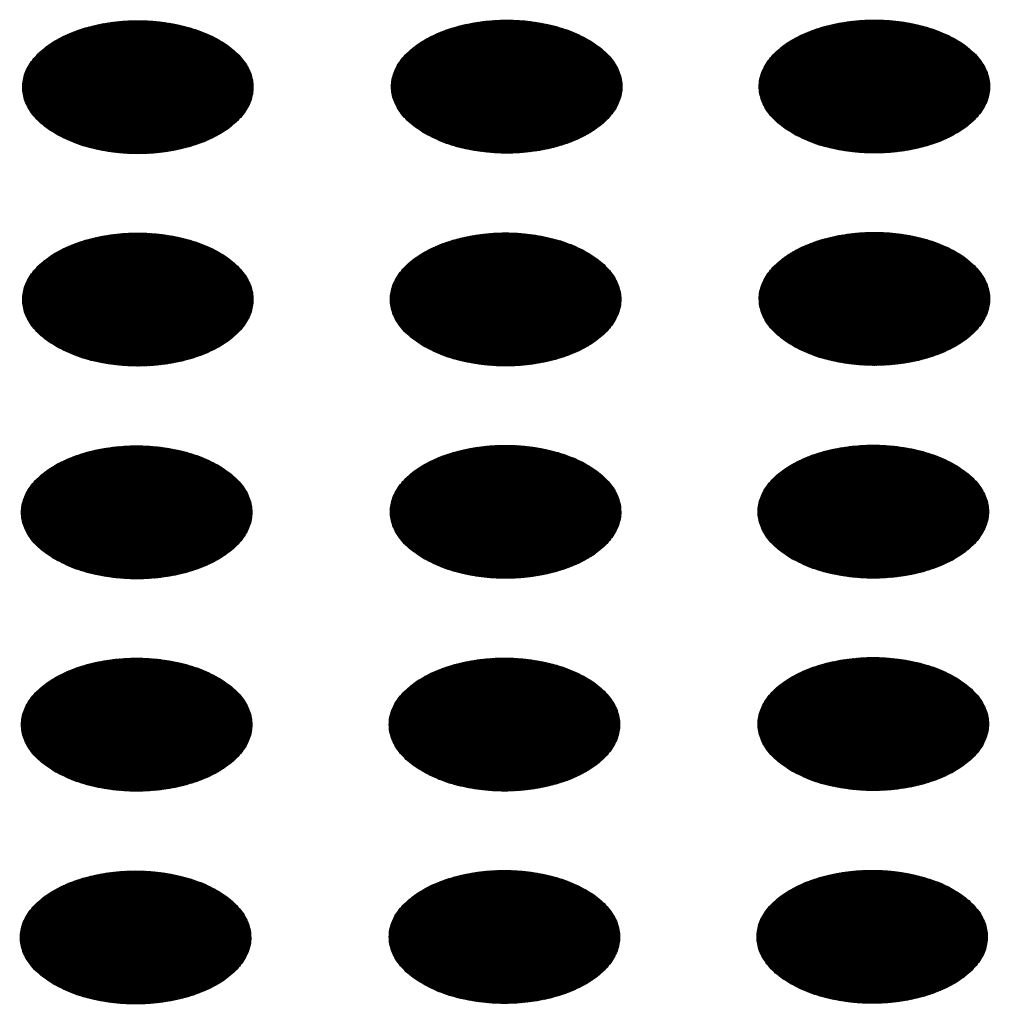
# Model space of a CAD drawing. Units: millimetres. Extents: x -15284 to -9044, y -1474 to 2910.
# Drawn here: x -9834 to -9813, y 91 to 112 of the extents above; entities that cross this region are included whole.
import ezdxf

# ---------------------------------------------------------------- set-up
doc = ezdxf.new("R2010")
doc.units = ezdxf.units.MM
doc.layers.add('1', color=7, linetype='Continuous')
pattern_1 = [(45, (0, 0), (-0.007071067812, 0.007071067812), [])]

msp = doc.modelspace()

# ---------------------------------------------------------------- hatches: boundary and pattern name
at = {"layer": '1', "linetype": 'Continuous'}
h = msp.add_hatch(dxfattribs=at)
h.set_pattern_fill('_USER', color=6, scale=0.01, angle=45, pattern_type=0)
h.set_pattern_definition(pattern_1)
edge = h.paths.add_edge_path()
edge.add_spline(control_points=[(-9832.878, 109.386), (-9832.749, 109.321), (-9832.482, 109.185), (-9832.033, 109.061), (-9831.551, 108.986), (-9831.053, 108.971), (-9830.56, 109.016), (-9830.093, 109.118), (-9829.672, 109.273), (-9829.314, 109.475), (-9829.034, 109.717), (-9828.844, 109.992), (-9828.758, 110.291), (-9828.787, 110.595), (-9828.927, 110.884), (-9829.163, 111.144), (-9829.484, 111.367), (-9829.876, 111.546), (-9830.322, 111.675), (-9830.804, 111.749), (-9831.303, 111.764), (-9831.795, 111.719), (-9832.262, 111.617), (-9832.683, 111.462), (-9833.041, 111.26), (-9833.321, 111.018), (-9833.511, 110.743), (-9833.597, 110.444), (-9833.568, 110.139), (-9833.428, 109.851), (-9833.193, 109.589), (-9832.987, 109.456), (-9832.878, 109.386)], knot_values=[0, 0, 0, 0, 0.431174, 0.897969, 1.389218, 1.891359, 2.389842, 2.870445, 3.320614, 3.730985, 4.097259, 4.422574, 4.719766, 5.010736, 5.31974, 5.664575, 6.053031, 6.484205, 6.951, 7.442249, 7.94439, 8.442873, 8.923476, 9.373645, 9.784016, 10.15029, 10.475605, 10.772798, 11.063768, 11.372771, 11.717607, 12.106062, 12.106062, 12.106062, 12.106062], degree=3, periodic=0)
h = msp.add_hatch(dxfattribs=at)
h.set_pattern_fill('_USER', color=6, scale=0.01, angle=45, pattern_type=0)
h.set_pattern_definition(pattern_1)
edge = h.paths.add_edge_path()
edge.add_spline(control_points=[(-9825.176, 109.397), (-9825.048, 109.332), (-9824.78, 109.196), (-9824.331, 109.072), (-9823.85, 108.997), (-9823.351, 108.983), (-9822.858, 109.027), (-9822.391, 109.129), (-9821.97, 109.284), (-9821.612, 109.486), (-9821.332, 109.728), (-9821.143, 110.003), (-9821.057, 110.302), (-9821.086, 110.607), (-9821.225, 110.895), (-9821.462, 111.155), (-9821.782, 111.378), (-9822.174, 111.557), (-9822.62, 111.686), (-9823.103, 111.76), (-9823.601, 111.775), (-9824.094, 111.73), (-9824.561, 111.629), (-9824.982, 111.474), (-9825.34, 111.271), (-9825.62, 111.029), (-9825.809, 110.754), (-9825.895, 110.455), (-9825.866, 110.15), (-9825.726, 109.863), (-9825.492, 109.6), (-9825.285, 109.467), (-9825.176, 109.397)], knot_values=[0, 0, 0, 0, 0.431174, 0.897969, 1.389218, 1.891359, 2.389842, 2.870445, 3.320614, 3.730985, 4.097259, 4.422574, 4.719766, 5.010736, 5.31974, 5.664575, 6.053031, 6.484205, 6.951, 7.442249, 7.94439, 8.442873, 8.923476, 9.373645, 9.784016, 10.15029, 10.475605, 10.772798, 11.063768, 11.372771, 11.717607, 12.106062, 12.106062, 12.106062, 12.106062], degree=3, periodic=0)
h = msp.add_hatch(dxfattribs=at)
h.set_pattern_fill('_USER', color=6, scale=0.01, angle=45, pattern_type=0)
h.set_pattern_definition(pattern_1)
edge = h.paths.add_edge_path()
edge.add_spline(control_points=[(-9817.498, 109.4), (-9817.37, 109.335), (-9817.102, 109.199), (-9816.653, 109.074), (-9816.172, 109), (-9815.673, 108.985), (-9815.18, 109.029), (-9814.713, 109.131), (-9814.292, 109.286), (-9813.935, 109.488), (-9813.654, 109.731), (-9813.465, 110.006), (-9813.379, 110.305), (-9813.408, 110.609), (-9813.547, 110.898), (-9813.784, 111.157), (-9814.105, 111.38), (-9814.496, 111.56), (-9814.942, 111.689), (-9815.425, 111.762), (-9815.923, 111.777), (-9816.416, 111.733), (-9816.883, 111.631), (-9817.304, 111.476), (-9817.662, 111.274), (-9817.942, 111.032), (-9818.132, 110.757), (-9818.217, 110.458), (-9818.188, 110.153), (-9818.049, 109.865), (-9817.814, 109.603), (-9817.607, 109.47), (-9817.498, 109.4)], knot_values=[0, 0, 0, 0, 0.431174, 0.897969, 1.389218, 1.891359, 2.389842, 2.870445, 3.320614, 3.730985, 4.097259, 4.422574, 4.719766, 5.010736, 5.31974, 5.664575, 6.053031, 6.484205, 6.951, 7.442249, 7.94439, 8.442873, 8.923476, 9.373645, 9.784016, 10.15029, 10.475605, 10.772798, 11.063768, 11.372771, 11.717607, 12.106062, 12.106062, 12.106062, 12.106062], degree=3, periodic=0)
h = msp.add_hatch(dxfattribs=at)
h.set_pattern_fill('_USER', color=6, scale=0.01, angle=45, pattern_type=0)
h.set_pattern_definition(pattern_1)
edge = h.paths.add_edge_path()
edge.add_spline(control_points=[(-9832.878, 104.951), (-9832.749, 104.886), (-9832.482, 104.75), (-9832.033, 104.625), (-9831.551, 104.551), (-9831.053, 104.536), (-9830.56, 104.58), (-9830.093, 104.682), (-9829.672, 104.837), (-9829.314, 105.039), (-9829.034, 105.282), (-9828.844, 105.557), (-9828.758, 105.856), (-9828.787, 106.16), (-9828.927, 106.449), (-9829.163, 106.708), (-9829.484, 106.931), (-9829.876, 107.111), (-9830.322, 107.24), (-9830.804, 107.313), (-9831.303, 107.328), (-9831.795, 107.284), (-9832.262, 107.182), (-9832.683, 107.027), (-9833.041, 106.825), (-9833.321, 106.583), (-9833.511, 106.308), (-9833.597, 106.009), (-9833.568, 105.704), (-9833.428, 105.416), (-9833.193, 105.154), (-9832.987, 105.021), (-9832.878, 104.951)], knot_values=[0, 0, 0, 0, 0.431174, 0.897969, 1.389218, 1.891359, 2.389842, 2.870445, 3.320614, 3.730985, 4.097259, 4.422574, 4.719766, 5.010736, 5.31974, 5.664575, 6.053031, 6.484205, 6.951, 7.442249, 7.94439, 8.442873, 8.923476, 9.373645, 9.784016, 10.15029, 10.475605, 10.772798, 11.063768, 11.372771, 11.717607, 12.106062, 12.106062, 12.106062, 12.106062], degree=3, periodic=0)
h = msp.add_hatch(dxfattribs=at)
h.set_pattern_fill('_USER', color=6, scale=0.01, angle=45, pattern_type=0)
h.set_pattern_definition(pattern_1)
edge = h.paths.add_edge_path()
edge.add_spline(control_points=[(-9825.2, 104.953), (-9825.071, 104.888), (-9824.804, 104.752), (-9824.355, 104.628), (-9823.873, 104.553), (-9823.375, 104.539), (-9822.882, 104.583), (-9822.415, 104.685), (-9821.994, 104.84), (-9821.636, 105.042), (-9821.356, 105.284), (-9821.166, 105.559), (-9821.081, 105.858), (-9821.11, 106.163), (-9821.249, 106.451), (-9821.486, 106.711), (-9821.806, 106.934), (-9822.198, 107.113), (-9822.644, 107.242), (-9823.126, 107.316), (-9823.625, 107.331), (-9824.118, 107.286), (-9824.584, 107.185), (-9825.005, 107.029), (-9825.363, 106.827), (-9825.644, 106.585), (-9825.833, 106.31), (-9825.919, 106.011), (-9825.89, 105.706), (-9825.75, 105.419), (-9825.515, 105.156), (-9825.309, 105.023), (-9825.2, 104.953)], knot_values=[0, 0, 0, 0, 0.431174, 0.897969, 1.389218, 1.891359, 2.389842, 2.870445, 3.320614, 3.730985, 4.097259, 4.422574, 4.719766, 5.010736, 5.31974, 5.664575, 6.053031, 6.484205, 6.951, 7.442249, 7.94439, 8.442873, 8.923476, 9.373645, 9.784016, 10.15029, 10.475605, 10.772798, 11.063768, 11.372771, 11.717607, 12.106062, 12.106062, 12.106062, 12.106062], degree=3, periodic=0)
h = msp.add_hatch(dxfattribs=at)
h.set_pattern_fill('_USER', color=6, scale=0.01, angle=45, pattern_type=0)
h.set_pattern_definition(pattern_1)
edge = h.paths.add_edge_path()
edge.add_spline(control_points=[(-9817.498, 104.964), (-9817.37, 104.899), (-9817.102, 104.764), (-9816.653, 104.639), (-9816.172, 104.564), (-9815.673, 104.55), (-9815.18, 104.594), (-9814.713, 104.696), (-9814.292, 104.851), (-9813.935, 105.053), (-9813.654, 105.295), (-9813.465, 105.57), (-9813.379, 105.869), (-9813.408, 106.174), (-9813.547, 106.462), (-9813.784, 106.722), (-9814.105, 106.945), (-9814.496, 107.125), (-9814.942, 107.254), (-9815.425, 107.327), (-9815.923, 107.342), (-9816.416, 107.298), (-9816.883, 107.196), (-9817.304, 107.041), (-9817.662, 106.839), (-9817.942, 106.596), (-9818.132, 106.321), (-9818.217, 106.022), (-9818.188, 105.718), (-9818.049, 105.43), (-9817.814, 105.167), (-9817.607, 105.035), (-9817.498, 104.964)], knot_values=[0, 0, 0, 0, 0.431174, 0.897969, 1.389218, 1.891359, 2.389842, 2.870445, 3.320614, 3.730985, 4.097259, 4.422574, 4.719766, 5.010736, 5.31974, 5.664575, 6.053031, 6.484205, 6.951, 7.442249, 7.94439, 8.442873, 8.923476, 9.373645, 9.784016, 10.15029, 10.475605, 10.772798, 11.063768, 11.372771, 11.717607, 12.106062, 12.106062, 12.106062, 12.106062], degree=3, periodic=0)
h = msp.add_hatch(dxfattribs=at)
h.set_pattern_fill('_USER', color=6, scale=0.01, angle=45, pattern_type=0)
h.set_pattern_definition(pattern_1)
edge = h.paths.add_edge_path()
edge.add_spline(control_points=[(-9832.901, 100.507), (-9832.773, 100.441), (-9832.505, 100.306), (-9832.057, 100.181), (-9831.575, 100.107), (-9831.076, 100.092), (-9830.583, 100.136), (-9830.117, 100.238), (-9829.696, 100.393), (-9829.338, 100.595), (-9829.058, 100.838), (-9828.868, 101.113), (-9828.782, 101.412), (-9828.811, 101.716), (-9828.951, 102.005), (-9829.187, 102.264), (-9829.508, 102.487), (-9829.899, 102.667), (-9830.346, 102.796), (-9830.828, 102.869), (-9831.326, 102.884), (-9831.819, 102.84), (-9832.286, 102.738), (-9832.707, 102.583), (-9833.065, 102.381), (-9833.345, 102.139), (-9833.535, 101.863), (-9833.621, 101.565), (-9833.592, 101.26), (-9833.452, 100.972), (-9833.217, 100.71), (-9833.011, 100.577), (-9832.901, 100.507)], knot_values=[0, 0, 0, 0, 0.431174, 0.897969, 1.389218, 1.891359, 2.389842, 2.870445, 3.320614, 3.730985, 4.097259, 4.422574, 4.719766, 5.010736, 5.31974, 5.664575, 6.053031, 6.484205, 6.951, 7.442249, 7.94439, 8.442873, 8.923476, 9.373645, 9.784016, 10.15029, 10.475605, 10.772798, 11.063768, 11.372771, 11.717607, 12.106062, 12.106062, 12.106062, 12.106062], degree=3, periodic=0)
h = msp.add_hatch(dxfattribs=at)
h.set_pattern_fill('_USER', color=6, scale=0.01, angle=45, pattern_type=0)
h.set_pattern_definition(pattern_1)
edge = h.paths.add_edge_path()
edge.add_spline(control_points=[(-9825.2, 100.518), (-9825.071, 100.453), (-9824.804, 100.317), (-9824.355, 100.193), (-9823.873, 100.118), (-9823.375, 100.103), (-9822.882, 100.148), (-9822.415, 100.249), (-9821.994, 100.404), (-9821.636, 100.607), (-9821.356, 100.849), (-9821.166, 101.124), (-9821.081, 101.423), (-9821.11, 101.727), (-9821.249, 102.016), (-9821.486, 102.275), (-9821.806, 102.499), (-9822.198, 102.678), (-9822.644, 102.807), (-9823.126, 102.881), (-9823.625, 102.895), (-9824.118, 102.851), (-9824.584, 102.749), (-9825.005, 102.594), (-9825.363, 102.392), (-9825.644, 102.15), (-9825.833, 101.875), (-9825.919, 101.576), (-9825.89, 101.271), (-9825.75, 100.983), (-9825.515, 100.721), (-9825.309, 100.588), (-9825.2, 100.518)], knot_values=[0, 0, 0, 0, 0.431174, 0.897969, 1.389218, 1.891359, 2.389842, 2.870445, 3.320614, 3.730985, 4.097259, 4.422574, 4.719766, 5.010736, 5.31974, 5.664575, 6.053031, 6.484205, 6.951, 7.442249, 7.94439, 8.442873, 8.923476, 9.373645, 9.784016, 10.15029, 10.475605, 10.772798, 11.063768, 11.372771, 11.717607, 12.106062, 12.106062, 12.106062, 12.106062], degree=3, periodic=0)
h = msp.add_hatch(dxfattribs=at)
h.set_pattern_fill('_USER', color=6, scale=0.01, angle=45, pattern_type=0)
h.set_pattern_definition(pattern_1)
edge = h.paths.add_edge_path()
edge.add_spline(control_points=[(-9817.522, 100.52), (-9817.393, 100.455), (-9817.126, 100.32), (-9816.677, 100.195), (-9816.195, 100.12), (-9815.697, 100.106), (-9815.204, 100.15), (-9814.737, 100.252), (-9814.316, 100.407), (-9813.958, 100.609), (-9813.678, 100.851), (-9813.488, 101.126), (-9813.403, 101.425), (-9813.432, 101.73), (-9813.571, 102.018), (-9813.808, 102.278), (-9814.128, 102.501), (-9814.52, 102.68), (-9814.966, 102.81), (-9815.449, 102.883), (-9815.947, 102.898), (-9816.44, 102.854), (-9816.907, 102.752), (-9817.328, 102.597), (-9817.686, 102.394), (-9817.966, 102.152), (-9818.155, 101.877), (-9818.241, 101.578), (-9818.212, 101.274), (-9818.072, 100.986), (-9817.837, 100.723), (-9817.631, 100.591), (-9817.522, 100.52)], knot_values=[0, 0, 0, 0, 0.431174, 0.897969, 1.389218, 1.891359, 2.389842, 2.870445, 3.320614, 3.730985, 4.097259, 4.422574, 4.719766, 5.010736, 5.31974, 5.664575, 6.053031, 6.484205, 6.951, 7.442249, 7.94439, 8.442873, 8.923476, 9.373645, 9.784016, 10.15029, 10.475605, 10.772798, 11.063768, 11.372771, 11.717607, 12.106062, 12.106062, 12.106062, 12.106062], degree=3, periodic=0)
h = msp.add_hatch(dxfattribs=at)
h.set_pattern_fill('_USER', color=6, scale=0.01, angle=45, pattern_type=0)
h.set_pattern_definition(pattern_1)
edge = h.paths.add_edge_path()
edge.add_spline(control_points=[(-9832.901, 96.071), (-9832.773, 96.006), (-9832.505, 95.871), (-9832.057, 95.746), (-9831.575, 95.671), (-9831.076, 95.657), (-9830.583, 95.701), (-9830.117, 95.803), (-9829.696, 95.958), (-9829.338, 96.16), (-9829.058, 96.402), (-9828.868, 96.677), (-9828.782, 96.976), (-9828.811, 97.281), (-9828.951, 97.569), (-9829.187, 97.829), (-9829.508, 98.052), (-9829.899, 98.232), (-9830.346, 98.361), (-9830.828, 98.434), (-9831.326, 98.449), (-9831.819, 98.405), (-9832.286, 98.303), (-9832.707, 98.148), (-9833.065, 97.946), (-9833.345, 97.703), (-9833.535, 97.428), (-9833.621, 97.129), (-9833.592, 96.825), (-9833.452, 96.537), (-9833.217, 96.274), (-9833.011, 96.142), (-9832.901, 96.071)], knot_values=[0, 0, 0, 0, 0.431174, 0.897969, 1.389218, 1.891359, 2.389842, 2.870445, 3.320614, 3.730985, 4.097259, 4.422574, 4.719766, 5.010736, 5.31974, 5.664575, 6.053031, 6.484205, 6.951, 7.442249, 7.94439, 8.442873, 8.923476, 9.373645, 9.784016, 10.15029, 10.475605, 10.772798, 11.063768, 11.372771, 11.717607, 12.106062, 12.106062, 12.106062, 12.106062], degree=3, periodic=0)
h = msp.add_hatch(dxfattribs=at)
h.set_pattern_fill('_USER', color=6, scale=0.01, angle=45, pattern_type=0)
h.set_pattern_definition(pattern_1)
edge = h.paths.add_edge_path()
edge.add_spline(control_points=[(-9825.223, 96.074), (-9825.095, 96.009), (-9824.827, 95.873), (-9824.379, 95.748), (-9823.897, 95.674), (-9823.399, 95.659), (-9822.906, 95.704), (-9822.439, 95.805), (-9822.018, 95.96), (-9821.66, 96.163), (-9821.38, 96.405), (-9821.19, 96.68), (-9821.104, 96.979), (-9821.133, 97.283), (-9821.273, 97.572), (-9821.509, 97.831), (-9821.83, 98.055), (-9822.221, 98.234), (-9822.668, 98.363), (-9823.15, 98.437), (-9823.648, 98.451), (-9824.141, 98.407), (-9824.608, 98.305), (-9825.029, 98.15), (-9825.387, 97.948), (-9825.667, 97.706), (-9825.857, 97.431), (-9825.943, 97.132), (-9825.914, 96.827), (-9825.774, 96.539), (-9825.539, 96.277), (-9825.333, 96.144), (-9825.223, 96.074)], knot_values=[0, 0, 0, 0, 0.431174, 0.897969, 1.389218, 1.891359, 2.389842, 2.870445, 3.320614, 3.730985, 4.097259, 4.422574, 4.719766, 5.010736, 5.31974, 5.664575, 6.053031, 6.484205, 6.951, 7.442249, 7.94439, 8.442873, 8.923476, 9.373645, 9.784016, 10.15029, 10.475605, 10.772798, 11.063768, 11.372771, 11.717607, 12.106062, 12.106062, 12.106062, 12.106062], degree=3, periodic=0)
h = msp.add_hatch(dxfattribs=at)
h.set_pattern_fill('_USER', color=6, scale=0.01, angle=45, pattern_type=0)
h.set_pattern_definition(pattern_1)
edge = h.paths.add_edge_path()
edge.add_spline(control_points=[(-9817.522, 96.085), (-9817.393, 96.02), (-9817.126, 95.884), (-9816.677, 95.76), (-9816.195, 95.685), (-9815.697, 95.67), (-9815.204, 95.715), (-9814.737, 95.817), (-9814.316, 95.972), (-9813.958, 96.174), (-9813.678, 96.416), (-9813.488, 96.691), (-9813.403, 96.99), (-9813.432, 97.295), (-9813.571, 97.583), (-9813.808, 97.843), (-9814.128, 98.066), (-9814.52, 98.245), (-9814.966, 98.374), (-9815.449, 98.448), (-9815.947, 98.463), (-9816.44, 98.418), (-9816.907, 98.316), (-9817.328, 98.161), (-9817.686, 97.959), (-9817.966, 97.717), (-9818.155, 97.442), (-9818.241, 97.143), (-9818.212, 96.838), (-9818.072, 96.55), (-9817.837, 96.288), (-9817.631, 96.155), (-9817.522, 96.085)], knot_values=[0, 0, 0, 0, 0.431174, 0.897969, 1.389218, 1.891359, 2.389842, 2.870445, 3.320614, 3.730985, 4.097259, 4.422574, 4.719766, 5.010736, 5.31974, 5.664575, 6.053031, 6.484205, 6.951, 7.442249, 7.94439, 8.442873, 8.923476, 9.373645, 9.784016, 10.15029, 10.475605, 10.772798, 11.063768, 11.372771, 11.717607, 12.106062, 12.106062, 12.106062, 12.106062], degree=3, periodic=0)
h = msp.add_hatch(dxfattribs=at)
h.set_pattern_fill('_USER', color=6, scale=0.01, angle=45, pattern_type=0)
h.set_pattern_definition(pattern_1)
edge = h.paths.add_edge_path()
edge.add_spline(control_points=[(-9832.925, 91.627), (-9832.797, 91.562), (-9832.529, 91.427), (-9832.08, 91.302), (-9831.599, 91.227), (-9831.1, 91.213), (-9830.607, 91.257), (-9830.14, 91.359), (-9829.719, 91.514), (-9829.361, 91.716), (-9829.081, 91.958), (-9828.892, 92.233), (-9828.806, 92.532), (-9828.835, 92.837), (-9828.974, 93.125), (-9829.211, 93.385), (-9829.532, 93.608), (-9829.923, 93.787), (-9830.369, 93.917), (-9830.852, 93.99), (-9831.35, 94.005), (-9831.843, 93.96), (-9832.31, 93.859), (-9832.731, 93.704), (-9833.089, 93.501), (-9833.369, 93.259), (-9833.559, 92.984), (-9833.644, 92.685), (-9833.615, 92.381), (-9833.476, 92.093), (-9833.241, 91.83), (-9833.034, 91.698), (-9832.925, 91.627)], knot_values=[0, 0, 0, 0, 0.431174, 0.897969, 1.389218, 1.891359, 2.389842, 2.870445, 3.320614, 3.730985, 4.097259, 4.422574, 4.719766, 5.010736, 5.31974, 5.664575, 6.053031, 6.484205, 6.951, 7.442249, 7.94439, 8.442873, 8.923476, 9.373645, 9.784016, 10.15029, 10.475605, 10.772798, 11.063768, 11.372771, 11.717607, 12.106062, 12.106062, 12.106062, 12.106062], degree=3, periodic=0)
h = msp.add_hatch(dxfattribs=at)
h.set_pattern_fill('_USER', color=6, scale=0.01, angle=45, pattern_type=0)
h.set_pattern_definition(pattern_1)
edge = h.paths.add_edge_path()
edge.add_spline(control_points=[(-9825.223, 91.639), (-9825.095, 91.573), (-9824.827, 91.438), (-9824.379, 91.313), (-9823.897, 91.238), (-9823.399, 91.224), (-9822.906, 91.268), (-9822.439, 91.37), (-9822.018, 91.525), (-9821.66, 91.727), (-9821.38, 91.97), (-9821.19, 92.245), (-9821.104, 92.543), (-9821.133, 92.848), (-9821.273, 93.137), (-9821.509, 93.396), (-9821.83, 93.619), (-9822.221, 93.799), (-9822.668, 93.928), (-9823.15, 94.001), (-9823.648, 94.016), (-9824.141, 93.972), (-9824.608, 93.87), (-9825.029, 93.715), (-9825.387, 93.513), (-9825.667, 93.27), (-9825.857, 92.995), (-9825.943, 92.697), (-9825.914, 92.392), (-9825.774, 92.104), (-9825.539, 91.842), (-9825.333, 91.709), (-9825.223, 91.639)], knot_values=[0, 0, 0, 0, 0.431174, 0.897969, 1.389218, 1.891359, 2.389842, 2.870445, 3.320614, 3.730985, 4.097259, 4.422574, 4.719766, 5.010736, 5.31974, 5.664575, 6.053031, 6.484205, 6.951, 7.442249, 7.94439, 8.442873, 8.923476, 9.373645, 9.784016, 10.15029, 10.475605, 10.772798, 11.063768, 11.372771, 11.717607, 12.106062, 12.106062, 12.106062, 12.106062], degree=3, periodic=0)
h = msp.add_hatch(dxfattribs=at)
h.set_pattern_fill('_USER', color=6, scale=0.01, angle=45, pattern_type=0)
h.set_pattern_definition(pattern_1)
edge = h.paths.add_edge_path()
edge.add_spline(control_points=[(-9817.546, 91.641), (-9817.417, 91.576), (-9817.15, 91.44), (-9816.701, 91.316), (-9816.219, 91.241), (-9815.721, 91.226), (-9815.228, 91.271), (-9814.761, 91.373), (-9814.34, 91.528), (-9813.982, 91.73), (-9813.702, 91.972), (-9813.512, 92.247), (-9813.426, 92.546), (-9813.455, 92.851), (-9813.595, 93.139), (-9813.831, 93.399), (-9814.152, 93.622), (-9814.544, 93.801), (-9814.99, 93.93), (-9815.472, 94.004), (-9815.971, 94.019), (-9816.463, 93.974), (-9816.93, 93.872), (-9817.351, 93.717), (-9817.709, 93.515), (-9817.989, 93.273), (-9818.179, 92.998), (-9818.265, 92.699), (-9818.236, 92.394), (-9818.096, 92.106), (-9817.861, 91.844), (-9817.655, 91.711), (-9817.546, 91.641)], knot_values=[0, 0, 0, 0, 0.431174, 0.897969, 1.389218, 1.891359, 2.389842, 2.870445, 3.320614, 3.730985, 4.097259, 4.422574, 4.719766, 5.010736, 5.31974, 5.664575, 6.053031, 6.484205, 6.951, 7.442249, 7.94439, 8.442873, 8.923476, 9.373645, 9.784016, 10.15029, 10.475605, 10.772798, 11.063768, 11.372771, 11.717607, 12.106062, 12.106062, 12.106062, 12.106062], degree=3, periodic=0)

# ---------------------------------------------------------------- linework, layer by layer
at = {"color": 250, "linetype": 'Continuous'}
for points in [[(-9832.878, 109.386), (-9832.487, 109.203), (-9832.039, 109.072), (-9831.554, 108.996), (-9831.052, 108.981), (-9830.555, 109.027), (-9830.086, 109.131), (-9829.665, 109.289), (-9829.309, 109.494), (-9829.036, 109.737), (-9828.855, 110.008), (-9828.777, 110.295), (-9828.803, 110.585), (-9828.933, 110.865), (-9829.161, 111.123), (-9829.478, 111.349), (-9829.868, 111.532), (-9830.316, 111.663), (-9830.802, 111.738), (-9831.303, 111.754), (-9831.8, 111.708), (-9832.269, 111.604), (-9832.691, 111.446), (-9833.046, 111.241), (-9833.32, 110.998), (-9833.5, 110.727), (-9833.578, 110.44), (-9833.552, 110.15), (-9833.422, 109.87), (-9833.194, 109.611), (-9832.878, 109.386)], [(-9825.176, 109.397), (-9824.785, 109.215), (-9824.338, 109.083), (-9823.852, 109.008), (-9823.35, 108.993), (-9822.854, 109.038), (-9822.385, 109.142), (-9821.963, 109.3), (-9821.608, 109.505), (-9821.334, 109.749), (-9821.154, 110.019), (-9821.075, 110.306), (-9821.101, 110.596), (-9821.232, 110.876), (-9821.46, 111.135), (-9821.776, 111.36), (-9822.167, 111.543), (-9822.614, 111.674), (-9823.1, 111.75), (-9823.602, 111.765), (-9824.098, 111.719), (-9824.567, 111.615), (-9824.989, 111.457), (-9825.344, 111.252), (-9825.618, 111.009), (-9825.798, 110.738), (-9825.877, 110.451), (-9825.851, 110.162), (-9825.72, 109.881), (-9825.492, 109.623), (-9825.176, 109.397)], [(-9817.498, 109.4), (-9817.108, 109.217), (-9816.66, 109.085), (-9816.174, 109.01), (-9815.672, 108.995), (-9815.176, 109.04), (-9814.707, 109.144), (-9814.285, 109.302), (-9813.93, 109.508), (-9813.656, 109.751), (-9813.476, 110.022), (-9813.397, 110.308), (-9813.424, 110.598), (-9813.554, 110.879), (-9813.782, 111.137), (-9814.098, 111.363), (-9814.489, 111.545), (-9814.937, 111.677), (-9815.422, 111.752), (-9815.924, 111.767), (-9816.42, 111.722), (-9816.89, 111.618), (-9817.311, 111.46), (-9817.667, 111.255), (-9817.94, 111.011), (-9818.12, 110.74), (-9818.199, 110.454), (-9818.173, 110.164), (-9818.043, 109.884), (-9817.814, 109.625), (-9817.498, 109.4)], [(-9832.878, 104.951), (-9832.487, 104.768), (-9832.039, 104.636), (-9831.554, 104.561), (-9831.052, 104.546), (-9830.555, 104.591), (-9830.086, 104.695), (-9829.665, 104.853), (-9829.309, 105.059), (-9829.036, 105.302), (-9828.855, 105.573), (-9828.777, 105.859), (-9828.803, 106.149), (-9828.933, 106.43), (-9829.161, 106.688), (-9829.478, 106.914), (-9829.868, 107.096), (-9830.316, 107.228), (-9830.802, 107.303), (-9831.303, 107.318), (-9831.8, 107.273), (-9832.269, 107.169), (-9832.691, 107.011), (-9833.046, 106.806), (-9833.32, 106.562), (-9833.5, 106.291), (-9833.578, 106.005), (-9833.552, 105.715), (-9833.422, 105.435), (-9833.194, 105.176), (-9832.878, 104.951)], [(-9825.2, 104.953), (-9824.809, 104.771), (-9824.361, 104.639), (-9823.876, 104.564), (-9823.374, 104.548), (-9822.878, 104.594), (-9822.408, 104.698), (-9821.987, 104.856), (-9821.631, 105.061), (-9821.358, 105.304), (-9821.178, 105.575), (-9821.099, 105.862), (-9821.125, 106.152), (-9821.255, 106.432), (-9821.483, 106.691), (-9821.8, 106.916), (-9822.19, 107.099), (-9822.638, 107.23), (-9823.124, 107.306), (-9823.626, 107.321), (-9824.122, 107.275), (-9824.591, 107.171), (-9825.013, 107.013), (-9825.368, 106.808), (-9825.642, 106.565), (-9825.822, 106.294), (-9825.901, 106.007), (-9825.874, 105.717), (-9825.744, 105.437), (-9825.516, 105.179), (-9825.2, 104.953)], [(-9817.498, 104.964), (-9817.108, 104.782), (-9816.66, 104.65), (-9816.174, 104.575), (-9815.672, 104.56), (-9815.176, 104.605), (-9814.707, 104.709), (-9814.285, 104.867), (-9813.93, 105.072), (-9813.656, 105.316), (-9813.476, 105.587), (-9813.397, 105.873), (-9813.424, 106.163), (-9813.554, 106.443), (-9813.782, 106.702), (-9814.098, 106.927), (-9814.489, 107.11), (-9814.937, 107.242), (-9815.422, 107.317), (-9815.924, 107.332), (-9816.42, 107.287), (-9816.89, 107.183), (-9817.311, 107.025), (-9817.667, 106.819), (-9817.94, 106.576), (-9818.12, 106.305), (-9818.199, 106.018), (-9818.173, 105.729), (-9818.043, 105.448), (-9817.814, 105.19), (-9817.498, 104.964)], [(-9832.901, 100.507), (-9832.511, 100.324), (-9832.063, 100.192), (-9831.577, 100.117), (-9831.076, 100.102), (-9830.579, 100.147), (-9830.11, 100.251), (-9829.688, 100.409), (-9829.333, 100.615), (-9829.059, 100.858), (-9828.879, 101.129), (-9828.801, 101.415), (-9828.827, 101.705), (-9828.957, 101.986), (-9829.185, 102.244), (-9829.501, 102.47), (-9829.892, 102.652), (-9830.34, 102.784), (-9830.825, 102.859), (-9831.327, 102.874), (-9831.824, 102.829), (-9832.293, 102.725), (-9832.714, 102.567), (-9833.07, 102.362), (-9833.343, 102.118), (-9833.524, 101.847), (-9833.602, 101.561), (-9833.576, 101.271), (-9833.446, 100.991), (-9833.218, 100.732), (-9832.901, 100.507)], [(-9825.2, 100.518), (-9824.809, 100.335), (-9824.361, 100.203), (-9823.876, 100.128), (-9823.374, 100.113), (-9822.878, 100.159), (-9822.408, 100.263), (-9821.987, 100.421), (-9821.631, 100.626), (-9821.358, 100.869), (-9821.178, 101.14), (-9821.099, 101.427), (-9821.125, 101.716), (-9821.255, 101.997), (-9821.483, 102.255), (-9821.8, 102.481), (-9822.19, 102.663), (-9822.638, 102.795), (-9823.124, 102.87), (-9823.626, 102.885), (-9824.122, 102.84), (-9824.591, 102.736), (-9825.013, 102.578), (-9825.368, 102.373), (-9825.642, 102.129), (-9825.822, 101.859), (-9825.901, 101.572), (-9825.874, 101.282), (-9825.744, 101.002), (-9825.516, 100.743), (-9825.2, 100.518)], [(-9817.522, 100.52), (-9817.131, 100.338), (-9816.683, 100.206), (-9816.198, 100.131), (-9815.696, 100.116), (-9815.2, 100.161), (-9814.73, 100.265), (-9814.309, 100.423), (-9813.954, 100.628), (-9813.68, 100.872), (-9813.5, 101.143), (-9813.421, 101.429), (-9813.447, 101.719), (-9813.577, 101.999), (-9813.806, 102.258), (-9814.122, 102.483), (-9814.513, 102.666), (-9814.96, 102.798), (-9815.446, 102.873), (-9815.948, 102.888), (-9816.444, 102.843), (-9816.913, 102.739), (-9817.335, 102.58), (-9817.69, 102.375), (-9817.964, 102.132), (-9818.144, 101.861), (-9818.223, 101.574), (-9818.196, 101.285), (-9818.066, 101.004), (-9817.838, 100.746), (-9817.522, 100.52)], [(-9832.901, 96.071), (-9832.511, 95.889), (-9832.063, 95.757), (-9831.577, 95.682), (-9831.076, 95.667), (-9830.579, 95.712), (-9830.11, 95.816), (-9829.688, 95.974), (-9829.333, 96.179), (-9829.059, 96.423), (-9828.879, 96.694), (-9828.801, 96.98), (-9828.827, 97.27), (-9828.957, 97.55), (-9829.185, 97.809), (-9829.501, 98.034), (-9829.892, 98.217), (-9830.34, 98.349), (-9830.825, 98.424), (-9831.327, 98.439), (-9831.824, 98.394), (-9832.293, 98.29), (-9832.714, 98.132), (-9833.07, 97.926), (-9833.343, 97.683), (-9833.524, 97.412), (-9833.602, 97.125), (-9833.576, 96.836), (-9833.446, 96.555), (-9833.218, 96.297), (-9832.901, 96.071)], [(-9825.223, 96.074), (-9824.833, 95.891), (-9824.385, 95.759), (-9823.9, 95.684), (-9823.398, 95.669), (-9822.901, 95.715), (-9822.432, 95.819), (-9822.011, 95.977), (-9821.655, 96.182), (-9821.381, 96.425), (-9821.201, 96.696), (-9821.123, 96.983), (-9821.149, 97.272), (-9821.279, 97.553), (-9821.507, 97.811), (-9821.824, 98.037), (-9822.214, 98.219), (-9822.662, 98.351), (-9823.147, 98.426), (-9823.649, 98.441), (-9824.146, 98.396), (-9824.615, 98.292), (-9825.036, 98.134), (-9825.392, 97.929), (-9825.666, 97.685), (-9825.846, 97.415), (-9825.924, 97.128), (-9825.898, 96.838), (-9825.768, 96.558), (-9825.54, 96.299), (-9825.223, 96.074)], [(-9817.522, 96.085), (-9817.131, 95.902), (-9816.683, 95.771), (-9816.198, 95.696), (-9815.696, 95.68), (-9815.2, 95.726), (-9814.73, 95.83), (-9814.309, 95.988), (-9813.954, 96.193), (-9813.68, 96.436), (-9813.5, 96.707), (-9813.421, 96.994), (-9813.447, 97.284), (-9813.577, 97.564), (-9813.806, 97.822), (-9814.122, 98.048), (-9814.513, 98.231), (-9814.96, 98.362), (-9815.446, 98.437), (-9815.948, 98.453), (-9816.444, 98.407), (-9816.913, 98.303), (-9817.335, 98.145), (-9817.69, 97.94), (-9817.964, 97.697), (-9818.144, 97.426), (-9818.223, 97.139), (-9818.196, 96.849), (-9818.066, 96.569), (-9817.838, 96.311), (-9817.522, 96.085)], [(-9832.925, 91.627), (-9832.534, 91.445), (-9832.087, 91.313), (-9831.601, 91.238), (-9831.099, 91.223), (-9830.603, 91.268), (-9830.134, 91.372), (-9829.712, 91.53), (-9829.357, 91.735), (-9829.083, 91.979), (-9828.903, 92.25), (-9828.824, 92.536), (-9828.851, 92.826), (-9828.981, 93.106), (-9829.209, 93.365), (-9829.525, 93.59), (-9829.916, 93.773), (-9830.364, 93.905), (-9830.849, 93.98), (-9831.351, 93.995), (-9831.847, 93.949), (-9832.317, 93.845), (-9832.738, 93.687), (-9833.093, 93.482), (-9833.367, 93.239), (-9833.547, 92.968), (-9833.626, 92.681), (-9833.6, 92.392), (-9833.47, 92.111), (-9833.241, 91.853), (-9832.925, 91.627)], [(-9825.223, 91.639), (-9824.833, 91.456), (-9824.385, 91.324), (-9823.9, 91.249), (-9823.398, 91.234), (-9822.901, 91.279), (-9822.432, 91.383), (-9822.011, 91.541), (-9821.655, 91.746), (-9821.381, 91.99), (-9821.201, 92.261), (-9821.123, 92.547), (-9821.149, 92.837), (-9821.279, 93.117), (-9821.507, 93.376), (-9821.824, 93.601), (-9822.214, 93.784), (-9822.662, 93.916), (-9823.147, 93.991), (-9823.649, 94.006), (-9824.146, 93.961), (-9824.615, 93.857), (-9825.036, 93.699), (-9825.392, 93.494), (-9825.666, 93.25), (-9825.846, 92.979), (-9825.924, 92.693), (-9825.898, 92.403), (-9825.768, 92.123), (-9825.54, 91.864), (-9825.223, 91.639)], [(-9817.546, 91.641), (-9817.155, 91.458), (-9816.707, 91.327), (-9816.222, 91.252), (-9815.72, 91.236), (-9815.223, 91.282), (-9814.754, 91.386), (-9814.333, 91.544), (-9813.977, 91.749), (-9813.704, 91.992), (-9813.523, 92.263), (-9813.445, 92.55), (-9813.471, 92.84), (-9813.601, 93.12), (-9813.829, 93.378), (-9814.146, 93.604), (-9814.536, 93.787), (-9814.984, 93.918), (-9815.47, 93.993), (-9815.971, 94.009), (-9816.468, 93.963), (-9816.937, 93.859), (-9817.359, 93.701), (-9817.714, 93.496), (-9817.988, 93.253), (-9818.168, 92.982), (-9818.246, 92.695), (-9818.22, 92.405), (-9818.09, 92.125), (-9817.862, 91.866), (-9817.546, 91.641)]]:
    msp.add_spline(points, degree=3, dxfattribs=at)

doc.saveas('drawing.dxf')
